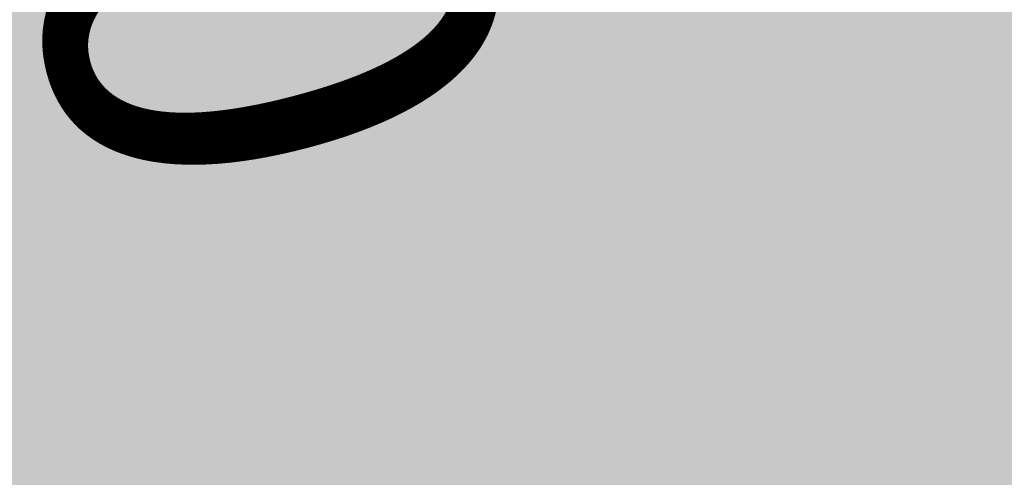
# Model space of a CAD drawing. Units: millimetres. Extents: x 1 to 773, y -60 to 95.
# Drawn here: x 436 to 436, y -7 to -7 of the extents above; entities that cross this region are included whole.
import ezdxf

# ---------------------------------------------------------------- set-up
doc = ezdxf.new("R2010")
doc.units = ezdxf.units.MM
doc.header["$LTSCALE"] = 0.1
doc.header["$PDMODE"] = 35
doc.header["$PDSIZE"] = 0.1
doc.layers.get('Defpoints').update_dxf_attribs({"color": 254})
doc.layers.add('CTA', color=1, linetype='Continuous')
doc.styles.add('ROMANS', font='romans.shx')
doc.dimstyles.new('PAACAD', dxfattribs={"dimtxt": 0.15, "dimasz": 0.18, "dimexe": 0.18, "dimexo": 0.15, "dimgap": 0.09, "dimtad": 1, "dimzin": 0, "dimdsep": 46, "dimtxsty": 'ROMANS', "dimblk": 'DE2', "dimcen": 0.09, "dimclrd": 1, "dimclre": 1, "dimclrt": 2, "dimaunit": 1, "dimadec": 3, "dimazin": 0, "dimtfac": 1, "dimtix": 1, "dimtmove": 2, "dimatfit": 3, "dimldrblk": 'DOTSMALL', "dimfxl": 0.18, "dimtolj": 1, "dimtzin": 4, "dimarcsym": 0})

# ---------------------------------------------------------------- blocks, each defined once
blk = doc.blocks.new('DE2')
at = {"layer": 'CTA'}
for p, q in [((-0.2999999999999998, -0.5196152422706639), (0.2999999999999998, 0.5196152422706639)), ((-1.188363534436405, 0), (1.188363534436404, 0))]:
    blk.add_line(p, q, dxfattribs=at)
blk = doc.blocks.new('*D786')
at = {"color": 1, "lineweight": -2, "ltscale": 5, "transparency": 16777216}
for p, q in [((436.1555646427664, -6.413385291857125), (436.1845744303102, -6.405741193480452)), ((436.0563802962567, -6.62566450737485), (436.1807901193683, -7.09780685287879)), ((436.3717036456533, -7.233645085326245), (436.4007134332628, -7.226000986932249))]:
    blk.add_line(p, q, dxfattribs=at)
at = {"layer": 'Defpoints', "color": 0, "ltscale": 5, "transparency": 16777216}
for p in [(436.0105157061217, -6.451605783457497), (436.2266547090084, -7.271865576926627), (436.2266547092889, -7.27186557685271)]:
    blk.add_point(p, dxfattribs=at)
at = {"color": 1, "lineweight": -2, "ltscale": 5, "transparency": 16777216, "xscale": 0.18, "yscale": 0.18, "zscale": 0.18}
for p, rotation in [((436.0105157063363, -6.451605783400922), 104.7619287256561), ((436.2266547092888, -7.271865576852719), 284.761928725656)]:
    blk.add_blockref('DE2', p, dxfattribs=dict(at, rotation=rotation))
at = {"color": 2, "ltscale": 5, "transparency": 16777216, "insert": (436.278139038122, -6.819693139366356), "char_height": 0.15, "attachment_point": 5, "rotation": 284.76192872565605, "style": 'ROMANS'}
blk.add_mtext('\\A1;{\\C256;0.85}', dxfattribs=at)
blk = doc.blocks.new('_DotSmall')
at = {"color": 0, "linetype": 'ByBlock', "const_width": 0.5}
blk.add_lwpolyline([(-0.0625, 0, 1), (0.0625, 0, 1)], format="xyb", close=True, dxfattribs=at)
blk = doc.blocks.new('*D787')
at = {"color": 1, "lineweight": -2, "ltscale": 5, "transparency": 16777216}
for p, q in [((435.4093993386779, -6.610000346908024), (435.3803895511697, -6.617644445275317)), ((435.600312865064, -6.745838579328748), (435.6862795693941, -7.072087105389258)), ((435.587095222784, -7.284366320933444), (435.5580854353406, -7.292010419283656))]:
    blk.add_line(p, q, dxfattribs=at)
at = {"layer": 'Defpoints', "color": 0, "ltscale": 5, "transparency": 16777216}
for p in [(435.5544482753228, -6.571779855307627), (435.732144159429, -7.246145829333047), (435.7321441593146, -7.246145829363179)]:
    blk.add_point(p, dxfattribs=at)
at = {"color": 1, "lineweight": -2, "ltscale": 5, "transparency": 16777216, "xscale": 0.18, "yscale": 0.18, "zscale": 0.18}
for p, rotation in [((435.5544482751436, -6.571779855354833), 104.7619287256561), ((435.7321441593145, -7.246145829363172), 284.761928725656)]:
    blk.add_blockref('DE2', p, dxfattribs=dict(at, rotation=rotation))
at = {"color": 2, "ltscale": 5, "transparency": 16777216, "insert": (435.8028500475385, -6.866920301598528), "char_height": 0.15, "attachment_point": 5, "rotation": 284.76192872565605, "style": 'ROMANS'}
blk.add_mtext('\\A1;{\\C256;0.70}', dxfattribs=at)

msp = doc.modelspace()

# ---------------------------------------------------------------- hatches: boundary and pattern name
at = {"true_color": 0xededed}
h = msp.add_hatch(color=7, dxfattribs=at)
h.dxf.hatch_style = 1
edge = h.paths.add_edge_path()
edge.add_line((435.3098504689625, -7.367000799947562), (435.4205302644564, -7.337420891902178))
edge.add_arc((435.4862391288572, -7.494492121705292), 0.1702616402793364, 464.96297044525693, 472.7014112191057, ccw=False)
edge.add_line((435.4422784714399, -7.330003560335086), (435.4507042577304, -7.327751713124484))
edge.add_line((435.4507042576741, -7.327751713139349), (435.4531693709565, -7.325577845289473))
edge.add_line((435.4531693711937, -7.325577846190015), (435.4629473853442, -7.32058986492654))
edge.add_line((435.4629473851069, -7.320589864025948), (435.460327686785, -7.303419860677659))
edge.add_spline(control_points=[(435.4624560962468, -7.302666810266516), (435.4630871456806, -7.302381391352696), (435.4643735428934, -7.301834930031305), (435.4663492957524, -7.301092092237639), (435.4683770103114, -7.300421441281145), (435.4704418094921, -7.299826766298736), (435.4725279839594, -7.299312057428239), (435.4746199284059, -7.298881697313163), (435.476702867933, -7.298539806443529), (435.4780903949164, -7.298371648437467), (435.4787797209817, -7.298304194240671)], knot_values=[0, 0, 0, 0, 0.1224622476999999, 0.2470343064, 0.373123906, 0.4999970092, 0.6268710789, 0.752961301, 0.8775335347, 1, 1, 1, 1], degree=3, periodic=0)
edge.add_spline(control_points=[(435.4817570443864, -7.300184286673243), (435.4817334953093, -7.300151298023792), (435.4816767932163, -7.300077318775294), (435.4815792672946, -7.299968976757128), (435.4814635390557, -7.299861117282632), (435.4813385007864, -7.299763457317908), (435.4811601731586, -7.299647608588259), (435.480966633544, -7.29955485807227), (435.4807630395824, -7.299487124198833), (435.4806053754772, -7.299449010756973), (435.4804443292974, -7.299423934300677), (435.480226114659, -7.29940802752543), (435.4799505976927, -7.299421865034333), (435.4797342543437, -7.299467680288529), (435.4796284900276, -7.299499019349327)], knot_values=[0, 0, 0, 0, 0.04709764002094163, 0.1082551603209416, 0.1695345403209416, 0.2309965631209416, 0.2926978016209416, 0.4168320041209417, 0.4793901868209416, 0.5422457976209416, 0.6054131651209416, 0.6688994971209417, 0.7966823024209416, 0.9250879359209416, 0.9250879359209416, 0.9250879359209416, 0.9250879359209416], degree=3, periodic=0)
edge.add_line((435.4791715330311, -7.298332300732653), (435.4824182372582, -7.298564619416044))
edge.add_spline(control_points=[(435.4796091421247, -7.311407312455771), (435.4797887482786, -7.31118224570227), (435.4801334808656, -7.310734037985384), (435.4806147260407, -7.310054790385436), (435.4810499155656, -7.30938191040164), (435.4814386015245, -7.308715985095802), (435.4817804265465, -7.308057544924992), (435.4820751448741, -7.30740709960449), (435.482322514302, -7.306765104942002), (435.4825222812112, -7.30613202071612), (435.4826742836269, -7.305508341306904), (435.4827783653595, -7.304894558606833), (435.4828343492932, -7.304291170985664), (435.4828421078301, -7.303698684953503), (435.4828016164234, -7.303117605870568), (435.4827128507303, -7.302548428449029), (435.4825758341187, -7.30199175810759), (435.4824527846907, -7.301630333393035), (435.4823836344594, -7.301452514983055)], knot_values=[0, 0, 0, 0, 0.07979273419999999, 0.1566469491, 0.2306189526000001, 0.3017811935, 0.3702344853, 0.4361105933, 0.4995637489, 0.5607728264, 0.6199438819, 0.6773099458, 0.7331314527, 0.7876983887, 0.8413276679, 0.894355313, 0.9471299542, 1, 1, 1, 1], degree=3, periodic=0)
edge.add_line((435.482383635495, -7.301452418398952), (435.4872955203649, -7.31408266375462))
edge.add_line((435.4872955206022, -7.314082664655217), (435.5009681731488, -7.313390323672039))
edge.add_line((435.500968172618, -7.31339032188572), (435.5021127409546, -7.314012454923582))
edge.add_line((435.5021127411919, -7.314012455824127), (435.5274942339083, -7.307229083831208))
edge.add_arc((435.640967899271, -7.453658715511921), 0.1852509374812855, 464.96297044524283, 487.7734109713361, ccw=False)
edge.add_line((435.5931370843908, -7.27468910082618), (435.596481494159, -7.273795284749394))
edge.add_line((435.5964814944527, -7.273795285635146), (435.5953595198097, -7.266439194641419))
edge.add_spline(control_points=[(435.5974863832377, -7.265686198149126), (435.598117350629, -7.265400512882991), (435.5994036030369, -7.264853569637296), (435.6013792218285, -7.264110197008051), (435.6034068579254, -7.263439219042908), (435.6054716359666, -7.262844431167991), (435.6075578485156, -7.262329830725747), (435.6096498881413, -7.261899793214326), (435.611732978284, -7.261558432819783), (435.6131206201842, -7.261390764613594), (435.6138100077352, -7.261323581222683)], knot_values=[0, 0, 0, 0, 0.1224658297, 0.2470384248999999, 0.3731264899, 0.4999970097999999, 0.6268684959999999, 0.7529571834, 0.8775299536, 1, 1, 1, 1], degree=3, periodic=0)
edge.add_spline(control_points=[(435.6167916238301, -7.263215027350725), (435.6167674732111, -7.263181068440616), (435.6167101473334, -7.263106150796375), (435.6166118645771, -7.262997013309871), (435.6164961542044, -7.262889222324105), (435.6163711331457, -7.262791628131566), (435.6161928245918, -7.262675862982263), (435.6159993053094, -7.26258319282573), (435.6157957346464, -7.262515532751394), (435.6156380839305, -7.262477468752564), (435.6154770497848, -7.262452437280928), (435.6152588473705, -7.262436586034397), (435.6149833440917, -7.262450478686503), (435.6147670139453, -7.262496324170741), (435.61466125349, -7.262527673771558)], knot_values=[0, 0, 0, 0, 0.04843165489200074, 0.1095774010920008, 0.1708467485920008, 0.2323007474920008, 0.2939961887920007, 0.4181259594920007, 0.4806855885920008, 0.5435450371920008, 0.6067184982920008, 0.6702129932920008, 0.7980174106920008, 0.9264494396920008, 0.9264494396920008, 0.9264494396920008, 0.9264494396920008], degree=3, periodic=0)
edge.add_line((435.6141966728333, -7.261351901688755), (435.6174481926236, -7.261589499667198))
edge.add_spline(control_points=[(435.6146514157367, -7.274471551067734), (435.6148308646211, -7.274245834240332), (435.6151752814902, -7.273796318018384), (435.6156559992855, -7.273115093426043), (435.6160906558284, -7.272440217700733), (435.6164788026837, -7.271772277077901), (435.6168200829557, -7.271111803815785), (435.6171142508987, -7.270459308589494), (435.6173610653814, -7.269815251739374), (435.6175602723787, -7.269180092187923), (435.6177117111465, -7.268554327843361), (435.6178152266694, -7.267938454141131), (435.6178706422698, -7.267332968372557), (435.6178778316811, -7.266738379586201), (435.6178367724432, -7.266155197407954), (435.6177474402895, -7.265583913640597), (435.6176098593884, -7.265025134455044), (435.6174864337024, -7.264662298724915), (435.6174170936734, -7.264483772357579)], knot_values=[0, 0, 0, 0, 0.07969407519999994, 0.1564645368000001, 0.230367806, 0.3014763788, 0.3698909992, 0.4357432149, 0.4991868866, 0.5604003211999999, 0.6195887509, 0.6769841045, 0.7328454105, 0.7874609194, 0.8411454921, 0.8942328348999999, 0.9470690691, 1, 1, 1, 1], degree=3, periodic=0)
edge.add_line((435.6174170948337, -7.264483676703719), (435.6187265077098, -7.267850157896818))
edge.add_line((435.6187265077098, -7.267850157896845), (435.7317344997038, -7.237648023462175))
edge.add_line((435.7317344997038, -7.237648023462157), (435.7306125250608, -7.23029193246843))
edge.add_spline(control_points=[(435.7327393884888, -7.229538935976166), (435.7333703561737, -7.229253251595736), (435.7346566085817, -7.22870630835007), (435.7366322272607, -7.227962935750497), (435.7386598632328, -7.227291956855112), (435.7407246415114, -7.226697169880708), (435.7428108537105, -7.226182568567566), (435.7449028936861, -7.2257525319271), (435.7469859838288, -7.225411171532528), (435.7483736257289, -7.225243503326311), (435.7490630132799, -7.225176319935429)], knot_values=[0, 0, 0, 0, 0.1224658297, 0.2470384248999999, 0.3731264899, 0.4999970097999999, 0.6268684959999999, 0.7529571834, 0.8775299536, 1, 1, 1, 1], degree=3, periodic=0)
edge.add_spline(control_points=[(435.7520446293748, -7.227067766063499), (435.7520204787558, -7.227033807153362), (435.7519631531155, -7.226958890409719), (435.7518648700656, -7.226849752037424), (435.7517491599864, -7.226741961937449), (435.7516241386905, -7.226644366844312), (435.7514458301366, -7.226528601695009), (435.7512523106167, -7.226435930637876), (435.7510487399538, -7.226368270563569), (435.750891089419, -7.226330207480174), (435.750730055036, -7.22630517510791), (435.7505118524969, -7.226289322931194), (435.7502363495802, -7.226303217414113), (435.7500200192528, -7.226349061982944), (435.7499142590347, -7.226380412484303)], knot_values=[0, 0, 0, 0, 0.04843165496916835, 0.1095774011691684, 0.1708467486691684, 0.2323007475691684, 0.2939961888691683, 0.4181259595691683, 0.4806855886691684, 0.5435450372691684, 0.6067184983691684, 0.6702129933691684, 0.7980174107691684, 0.9264494397691684, 0.9264494397691684, 0.9264494397691684, 0.9264494397691684], degree=3, periodic=0)
edge.add_line((435.7494496785591, -7.225204641316935), (435.7527011983494, -7.225442239295378))
edge.add_spline(control_points=[(435.7499044210442, -7.23832428887988), (435.7500838701096, -7.238098572967914), (435.7504282867976, -7.237649055830559), (435.7509090050113, -7.236967833054223), (435.7513436613168, -7.236292956428343), (435.7517318079348, -7.235625014904883), (435.7520730882632, -7.234964541627988), (435.7523672562624, -7.234312046386805), (435.752614070339, -7.233667988680651), (435.7528132776299, -7.233032830014963), (435.7529647165786, -7.232407066585779), (435.7530682322142, -7.231791192853933), (435.7531236477583, -7.23118570710011), (435.7531308374068, -7.230591119214324), (435.7530897777506, -7.230007935220129), (435.753000445778, -7.229436652368179), (435.7528628648769, -7.228877873182654), (435.7527394394846, -7.228515038338259), (435.7526700992181, -7.228336511070324)], knot_values=[0, 0, 0, 0, 0.07969407519999994, 0.1564645368000001, 0.230367806, 0.3014763788, 0.3698909992, 0.4357432149, 0.4991868866, 0.5604003211999999, 0.6195887509, 0.6769841045, 0.7328454105, 0.7874609194, 0.8411454921, 0.8942328348999999, 0.9470690691, 1, 1, 1, 1], degree=3, periodic=0)
edge.add_line((435.7526701001412, -7.228336414515894), (435.7539795130173, -7.231702895708993))
edge.add_line((435.753979512961, -7.231702895723856), (435.866987504955, -7.201500761289186))
edge.add_line((435.866987504955, -7.201500761289196), (435.8658655303121, -7.194144670295469))
edge.add_spline(control_points=[(435.8679923940335, -7.193391674688883), (435.8686233614249, -7.193105989422747), (435.8699096136518, -7.192559045261618), (435.8718852325681, -7.191815673562644), (435.8739128685403, -7.191144694667258), (435.8759776469998, -7.190549908608318), (435.8780638592552, -7.190035307280311), (435.8801558988809, -7.189605269768919), (435.8822389891362, -7.189263909344703), (435.8836266309801, -7.189096241153351), (435.8843160188247, -7.189029058648202)], knot_values=[0, 0, 0, 0, 0.1224658297, 0.2470384248999999, 0.3731264899, 0.4999970097999999, 0.6268684959999999, 0.7529571834, 0.8775299536, 1, 1, 1, 1], degree=3, periodic=0)
edge.add_spline(control_points=[(435.8872976349196, -7.190920504776273), (435.8872734843006, -7.190886545866107), (435.8872161584229, -7.190811628221894), (435.8871178755541, -7.190702490765034), (435.8870021654749, -7.190594700665002), (435.8868771442916, -7.190497105542249), (435.8866988356813, -7.190381340407782), (435.8865053161615, -7.190288669350622), (435.8863017454423, -7.190221009291179), (435.8861440946701, -7.190182945307185), (435.8859830605808, -7.190157913820656), (435.8857648580417, -7.19014206164394), (435.8854893548876, -7.19015595522626), (435.8852730245039, -7.190201799809898), (435.8851672643985, -7.190233150281642)], knot_values=[0, 0, 0, 0, 0.04843165506710845, 0.1095774012671085, 0.1708467487671085, 0.2323007476671085, 0.2939961889671084, 0.4181259596671084, 0.4806855887671085, 0.5435450373671085, 0.6067184984671085, 0.6702129934671085, 0.7980174108671085, 0.9264494398671085, 0.9264494398671085, 0.9264494398671085, 0.9264494398671085], degree=3, periodic=0)
edge.add_line((435.8847026838103, -7.189057379143946), (435.8879542036006, -7.18929497712239))
edge.add_spline(control_points=[(435.8851574263516, -7.202177026692027), (435.8853368757106, -7.201951311665823), (435.8856812922298, -7.201501794572948), (435.8861620100814, -7.200820569965799), (435.8865966668616, -7.200145695141089), (435.8869848134797, -7.199477753617657), (435.887326093808, -7.198817280340705), (435.8876202615136, -7.198164784213816), (435.8878670758837, -7.197520727393396), (435.8880662834119, -7.196885569628279), (435.888217721886, -7.196259804397926), (435.8883212372842, -7.195643929765509), (435.8883766535404, -7.195038446713454), (435.888383842658, -7.194443857041364), (435.8883427832391, -7.193860673947711), (435.8882534508481, -7.193289389279784), (435.888115870659, -7.192730612795998), (435.887992444792, -7.192367776150434), (435.8879231046503, -7.19218924981277)], knot_values=[0, 0, 0, 0, 0.07969407519999994, 0.1564645368000001, 0.230367806, 0.3014763788, 0.3698909992, 0.4357432149, 0.4991868866, 0.5604003211999999, 0.6195887509, 0.6769841045, 0.7328454105, 0.7874609194, 0.8411454921, 0.8942328348999999, 0.9470690691, 1, 1, 1, 1], degree=3, periodic=0)
edge.add_line((435.8879231056859, -7.192189153228639), (435.8928211804587, -7.204782031130176))
edge.add_line((435.8928211803461, -7.20478203115988), (435.9064991930034, -7.204099817793167))
edge.add_line((435.9064991932407, -7.204099818693749), (435.9077862188693, -7.204802574511405))
edge.add_line((435.9077862186883, -7.20480257359597), (435.9098712881873, -7.205555164526918))
edge.add_line((435.9098712884247, -7.205555165427512), (435.915793420673, -7.203972436554265))
edge.add_arc((435.9597540778529, -7.368460997023874), 0.170261640279446, 458.597458663844, 464.962970445161, ccw=False)
edge.add_line((435.9343014121165, -7.200112584981241), (436.0658088441617, -7.164966352989003))
edge.add_line((436.0658088439244, -7.164966352088413), (436.2553220417643, -7.87407206311569))
edge.add_line((436.2553220420017, -7.874072064016275), (436.2531242888656, -7.872801296090584))
edge.add_line((436.2531242888656, -7.872801296090586), (435.4769955199025, -8.08022684995328))
edge.add_line((435.4769955199026, -8.080226849953277), (435.479379042428, -8.089308439500545))
edge.add_line((435.479379042428, -8.089308439500542), (436.2801608141584, -7.87913803020811))
edge.add_line((436.2801608143956, -7.87913803110871), (436.1278455362851, -7.298793257846794))
edge.add_line((436.1278455362852, -7.298793257846796), (437.2077571959496, -7.015363386100241))
edge.add_line((437.2077571957123, -7.015363385199663), (437.1696783761254, -6.870277191659039))
edge.add_line((437.1696783761254, -6.870277191659028), (438.0401955361841, -6.641804274208904))
edge.add_line((438.0401955364775, -6.641804275094643), (438.2305896341749, -7.367235241897183))
edge.add_line((438.230589634175, -7.367235241897163), (438.2789516985422, -7.354542301631972))
edge.add_line((438.2789516985422, -7.354542301631994), (438.199620824511, -7.052279398795131))
edge.add_line((438.199620824511, -7.05227939879515), (438.1754397923274, -7.058625868927746))
edge.add_line((438.1754397922712, -7.058625868942556), (438.0485103937875, -6.575005224412473))
edge.add_line((438.0485103937875, -6.57500522441245), (438.0726914259711, -6.568658754279855))
edge.add_line((438.0726914260273, -6.568658754265044), (437.9013367380048, -5.915770883782525))
edge.add_line((437.9013367382421, -5.915770884683127), (437.8771557060585, -5.922117354815723))
edge.add_line((437.8771557060022, -5.922117354830561), (437.7502263075185, -5.438496710300479))
edge.add_line((437.7502263075748, -5.438496710285619), (437.7260452753912, -5.444843180418215))
edge.add_line((437.7260452754475, -5.444843180403382), (437.8350120491696, -5.860023445796479))
edge.add_line((437.8350120489323, -5.860023444895944), (437.8629365165261, -5.966419986403486))
edge.add_line((437.8629365165261, -5.966419986403452), (437.5230432227703, -6.055627202792341))
edge.add_line((437.5230432224768, -6.055627201906617), (437.519751671158, -6.058991016532496))
edge.add_line((437.5197516712142, -6.058991016517638), (437.5211213760248, -6.060331296262077))
edge.add_line((437.5211213762059, -6.060331297177498), (437.4753243335228, -6.107133777284971))
edge.add_arc((437.4712491323714, -6.088291249152348), 0.01927817866690246, 169.0403933732412, 282.20378344220074, ccw=False)
edge.add_line((437.4523225594303, -6.084626141127188), (437.4660656407683, -6.07058134127326))
edge.add_line((437.4660656408246, -6.070581341258418), (437.347996081611, -6.101569468623535))
edge.add_line((437.347996081611, -6.101569468623524), (437.3447045302923, -6.104933283249403))
edge.add_line((437.3447045303486, -6.104933283234573), (437.3460742351592, -6.106273562979012))
edge.add_line((437.3460742351029, -6.106273562993863), (437.3002771923636, -6.153076043116167))
edge.add_arc((437.2962019912684, -6.134233514968713), 0.01927817866690246, 169.0403933648523, 282.20378341852535, ccw=False)
edge.add_line((437.277275418271, -6.130568406958389), (437.291018499609, -6.116523607104461))
edge.add_line((437.2910184996654, -6.116523607089619), (435.130479874901, -6.683571087630467))
edge.add_line((435.1304798749572, -6.683571087615633), (435.3098504689625, -7.367000799947573))
h.paths.add_polyline_path([(435.9882362175887, -7.185412703437123, 0.1042538475840894), (435.9119232629728, -7.18949138233819), (435.9125687498213, -7.191906614535156, -0.09666705530222869), (435.9824147278609, -7.18712043262417, -0.008187823934501544)], flags=16)
h = msp.add_hatch(color=254)
h.dxf.hatch_style = 1
h.paths.add_polyline_path([(437.2913439675378, -6.114106682010288), (437.3049429016217, -6.100182017625542), (437.207846873791, -6.12576688491967), (437.1823665458886, -6.029067593093885), (437.158191723213, -6.035437675220976), (437.0460782812351, -5.609960794638653), (434.9670435227873, -6.15778784147264), (435.081261214779, -6.591250470339673), (435.1054360375108, -6.584880388197689), (435.131360147932, -6.683263859833488)])
h.paths.add_polyline_path([(436.8206493260104, -5.937031201865864), (436.8071119175794, -5.885655968040567, -0.1496187243409102), (436.76990807527, -5.825607223024491, -0.1439011324627982), (436.7718266002062, -5.757582250076098), (436.7592514485418, -5.709858835191994, -0.4142135623758185), (436.7635245861894, -5.702528057348729), (436.8531718481473, -5.678905944309918, -0.01151917723998042), (436.8585479226045, -5.677489345270175), (436.945319253544, -5.654625041651741, -0.4142135623703362), (436.9526500307601, -5.658898179886819), (436.9641024022769, -5.702360580208278, -0.1551618807281459), (437.0032922681926, -5.764110332153507, -0.1496187243262836), (437.0005104997414, -5.834695312750256), (437.0140479081724, -5.886070546575553), (437.0698543177234, -6.075987540742716, -3.610577867855242), (437.0518543885544, -6.101063939856829, -0.2021870894193836), (436.9831050914894, -6.161100429829418, -0.2021870894197503), (436.8936977133942, -6.142738328751761, -3.610577868285962), (436.8656777680083, -6.129788197338911)], flags=16)
h.paths.add_polyline_path([(436.8746672338586, -6.158094210894319, -1), (436.8631228791209, -6.161136155804002, -1)], flags=0)
h.paths.add_polyline_path([(437.0246502288813, -6.004798881731233, -1), (436.8699313629776, -6.045567405624212, -1)], flags=0)
h.paths.add_polyline_path([(435.6400922682879, -6.080083371119713), (435.5885110073791, -6.216607675853368, -0.1575009221163868), (435.5867152499067, -6.21944866846377, -0.0865916096465742), (435.5770905588236, -6.224984073775829), (435.4245614817202, -6.268719642990675), (435.4346283459849, -6.291216540982248, -0.1725489311951841), (435.434608203721, -6.303205426334756, -0.2175292748310859), (435.4235587918504, -6.31429913254334), (435.3740875856805, -6.32893447560204), (435.324377832393, -6.342737878540476, -0.2175292748239863), (435.3091286932478, -6.339184912996501, -0.1725489312025058), (435.3027586471952, -6.329028323048647), (435.2993747189011, -6.304615188685943), (435.1468456415031, -6.348350757015311, -0.08659160964616626), (435.1357501154079, -6.348756582194284, -0.1015679593841542), (435.1336764998291, -6.348026251828543), (435.0166330494401, -6.258851540597703, -0.1912920564967232), (435.0144258116758, -6.252298254545337, -0.278316014977648), (435.0189641751398, -6.245607711796623), (435.3250307755915, -6.157847415714542), (435.6310973761557, -6.070087119602675, -0.2783160149840977), (435.6384915166022, -6.073356182894003, -0.191292056491543)], flags=16)
h.paths.add_polyline_path([(435.6148918169557, -6.090665199313548), (435.5761075227003, -6.206001277771378), (435.3568638831333, -6.268866308948617), (435.1376202442246, -6.331731342841749), (435.0436118349299, -6.254471705062912), (435.3292518258237, -6.172568451738073)], flags=0)
h.paths.add_polyline_path([(435.6659070906372, -6.448799048296905, -0.1561391069696908), (435.6640415907648, -6.461610803166707, -0.1383200645606552), (435.6592170335931, -6.467009845357069, -0.08121860515618559), (435.64686628785, -6.472298083350267, -0.08121860515656219), (435.6335898863257, -6.474358069957617, -0.1383200645614904), (435.6266374083317, -6.472335926009237, -0.1561391069687027), (435.6182663510389, -6.462459359226187, -0.06129906934806476), (435.5987599884068, -6.392212329737902, -0.2297467522173209), (435.6100096786337, -6.377716349578179, -0.09864079931315341), (435.6280035221272, -6.372556867570751, -0.2297467522183265), (435.6452253891503, -6.37888902835374, -0.06129906934806825)], flags=16)
h.paths.add_polyline_path([(435.6406482536857, -6.4396094395847, 0.4028296770093346), (435.6391983521361, -6.442718411727498, 0.4028894664518532)], flags=0)
h.paths.add_polyline_path([(435.538724217445, -6.389734944376784), (435.575286674269, -6.517247581764252), (435.3045276937917, -6.594883913430436, -0.4142135623730995), (435.3004084813597, -6.592600550440665), (435.2653147033541, -6.470209973296164, -0.4142135623731003), (435.2666847216483, -6.467738445680482)], flags=16)
h.paths.add_polyline_path([(435.5675951439915, -6.506487651254929), (435.5688715689312, -6.510939220535676, -0.4142135623710829), (435.5673493261779, -6.513685361635595), (435.555568803385, -6.517063260545257, -0.4142135623715042), (435.5528226615024, -6.515541017336716), (435.551546237039, -6.511089449856684, -0.4142135623746845), (435.5530684794978, -6.508343307871314), (435.5648490022908, -6.504965408961652, -0.4142135623739148)], flags=0)
h.paths.add_polyline_path([(435.5307069622262, -6.517025608289885), (435.5319833867459, -6.521477175755024, -0.4142135623710835), (435.5304611442307, -6.524223317755229), (435.5186806214941, -6.527601216650055, -0.4142135623715042), (435.5159344797371, -6.526078974371615), (435.5146580547974, -6.521627405090868, -0.4142135623746565), (435.5161802975507, -6.518881263991005), (435.5279608203437, -6.515503365081315, -0.4142135623738849)], flags=0)
h.paths.add_polyline_path([(435.5600974066747, -6.479203692054028), (435.563238012088, -6.490156645249471, -0.4142135623745604), (435.5617157695729, -6.492902787249676), (435.5266170082749, -6.50296686338595, -0.4142135623731162), (435.5238708663922, -6.501444620177381), (435.5207302612171, -6.490491667882338, -0.4142135623729628), (435.522252503494, -6.487745524981733), (435.5573512649178, -6.477681449775616, -0.4142135623739747)], flags=0)
h.paths.add_polyline_path([(435.4908882869772, -6.518502482372725), (435.4947722159948, -6.532047798390352, -0.414213562372756), (435.4932499734796, -6.534793940390585), (435.4770606915644, -6.539435990041937, -0.4142135623733768), (435.4743145496255, -6.53791374684829), (435.4704306206079, -6.524368430830606, -0.4142135623730334), (435.471952863123, -6.5216222888304), (435.4881421450382, -6.51698023917902, -0.4142135623738849)], flags=0)
h.paths.add_polyline_path([(435.333735488614, -6.544171468133015), (435.336876093971, -6.555124421343351, -0.4142135623730127), (435.3353538515121, -6.557870563328663), (435.3002550902704, -6.567934639450073, -0.4142135623731699), (435.2975089488641, -6.566412398042218), (435.2943683432126, -6.555459443946432, -0.4142135623729741), (435.2958905859097, -6.552713302861491), (435.3309893469133, -6.542649225839739, -0.4142135623739747)], flags=0)
h.paths.add_polyline_path([(435.3527827682518, -6.558192943138238), (435.357343628613, -6.574099077101948), (435.3433172520722, -6.578120943676197, -0.4142135623726267), (435.3405711101895, -6.576598700467599), (435.3366221995683, -6.562826759093383, -0.4142135623735992), (435.3381444423215, -6.560080617993492), (435.350036626551, -6.556670700844904, -0.4142135623739113)], flags=0)
h.paths.add_polyline_path([(435.3375623620734, -6.523839701693021), (435.3406856770952, -6.534732354360415, -0.4142135623734894), (435.3391634346364, -6.537478496345756), (435.3273388204277, -6.540869038208143, -0.4142135623726618), (435.3245926784888, -6.539346795014467), (435.3214693634106, -6.528454142361937, -0.4142135623731381), (435.3229916061641, -6.525708001262103), (435.3348162205546, -6.522317460314952, -0.4142135623702539)], flags=0)
h.paths.add_polyline_path([(435.3506046191484, -6.480843555654502), (435.3537279339883, -6.49173620740666, -0.4142135623731666), (435.3522056915294, -6.494482349392001), (435.3403810773207, -6.497872891254417, -0.4142135623730181), (435.3376349356201, -6.496350648961084), (435.3345116205419, -6.485457996308583, -0.4142135623731642), (435.3360338630571, -6.482711854308349), (435.3478584772094, -6.479321312460826, -0.4142135623729491)], flags=0)
h.paths.add_polyline_path([(435.3876307796176, -6.470226823776187), (435.3907540946956, -6.481119476428717, -0.4142135623731759), (435.3892318521806, -6.48386561842895), (435.37740723779, -6.48725615937613, -0.4142135623730181), (435.3746610959767, -6.485733917112583), (435.371537781193, -6.474841265345475, -0.4142135623731355), (435.3730600234137, -6.47209512245982), (435.3848846379169, -6.46870458148291, -0.4142135623739448)], flags=0)
h.paths.add_polyline_path([(435.4246569403249, -6.459610092798243), (435.4277802551649, -6.470502744550402, -0.4142135623731585), (435.4262580125935, -6.4732488865655), (435.4144333983848, -6.476639428427944, -0.4142135623730171), (435.4116872566841, -6.475117186134582), (435.4085639418441, -6.464224534382424, -0.414213562373163), (435.4100861843593, -6.461478392382219), (435.4219107982735, -6.458087849634353, -0.4142135623739131)], flags=0)
h.paths.add_polyline_path([(435.4616831007378, -6.448993360934821), (435.4648064159979, -6.459886014502558, -0.4142135623731767), (435.4632841730627, -6.462632154687213), (435.4514595590922, -6.466022697449972, -0.4142135623730181), (435.448713417097, -6.464500454271217), (435.4455901022571, -6.453607802519031, -0.4142135623731784), (435.4471123447722, -6.450861660518825), (435.4589369589809, -6.447471118656409, -0.4142135623739148)], flags=0)
h.paths.add_polyline_path([(435.4830096098058, -6.429443463641945), (435.484705936724, -6.435359453601109, -0.4142135623729217), (435.4831836942652, -6.43810559558645), (435.4704481452948, -6.4417573351854, -0.4142135623705421), (435.4677020032996, -6.440235092006589), (435.4660056765632, -6.434319102962689, -0.4142135623756873), (435.4675279190783, -6.431572960962484), (435.4802634681051, -6.42792122134864, -0.4142135623728893)], flags=0)
h.paths.add_polyline_path([(435.5401908869379, -6.413047537005667), (435.5418872136743, -6.418963526049595, -0.4142135623729815), (435.5403649711591, -6.4217096680498), (435.5276294221324, -6.425361407663644, -0.4142135623732336), (435.524883280488, -6.423839165355474), (435.5231869535697, -6.417923175396282, -0.4142135623729585), (435.5247091962104, -6.415177034326206), (435.537444744999, -6.411525293811991, -0.4142135623738868)], flags=0)
h.paths.add_polyline_path([(435.5310223422526, -6.448739739503623), (435.5341456573307, -6.459632392156124, -0.4142135623731759), (435.5326234145774, -6.462378533256015), (435.5207988006632, -6.46576907600388, -0.4142135623730181), (435.518052658668, -6.464246832825125), (435.5149293436462, -6.453354180157703, -0.4142135623731759), (435.5164515863995, -6.450608039057812), (435.5282762008463, -6.447217498095767, -0.4142135623739148)], flags=0)
h.paths.add_polyline_path([(435.5172223416864, -6.433068264497649), (435.5203456565263, -6.443960916249836, -0.4142135623731666), (435.5188234142494, -6.446707059150413), (435.5069988000407, -6.4500976010128, -0.4142135623730181), (435.5042526581018, -6.448575357819152), (435.5011293430237, -6.437682705166623, -0.4142135623731361), (435.502651585777, -6.43493656406676), (435.5144761999857, -6.431546022204373, -0.414213562370282)], flags=0)
h.paths.add_polyline_path([(435.5037845363464, -6.476177829125987), (435.5069078516627, -6.487070482678831, -0.4142135623731704), (435.5053856089094, -6.489816623778722), (435.493560994757, -6.493207165626217, -0.4142135623730181), (435.4908148529437, -6.491684923362698), (435.4876915379219, -6.480792270695304, -0.4142135623731661), (435.489213780437, -6.47804612869507), (435.5010383944075, -6.474655585932311, -0.4142135623739148)], flags=0)
h.paths.add_polyline_path([(435.4940811250119, -6.459332114750481), (435.4972044400337, -6.470224767417875, -0.4142135623731767), (435.4956821973366, -6.472970908502873), (435.4838575831279, -6.47636145036526, -0.4142135623730181), (435.4811114416655, -6.474839208972298), (435.4779881265873, -6.463946556319769, -0.4142135623731759), (435.479510368808, -6.461200413434085), (435.4913349830167, -6.457809871571698, -0.4142135623729491)], flags=0)
h.paths.add_polyline_path([(435.4448887587438, -6.440374082909983), (435.4465850854801, -6.446290071953882, -0.4142135623756817), (435.445062842965, -6.449036213954116), (435.4323272937001, -6.452687952667588, -0.4142135623732469), (435.4295811519994, -6.451165710374255), (435.4278848255576, -6.445249722215834, -0.4142135623729143), (435.4294070680164, -6.442503580230493), (435.442142617043, -6.43885184061665, -0.4142135623729191)], flags=0)
h.paths.add_polyline_path([(435.3156161354393, -6.568849953754466), (435.3201769957443, -6.584756087733041), (435.3061506187834, -6.588777952491682, -0.4142135623737631), (435.3034044772646, -6.587255711113585), (435.2994555666433, -6.573483769739369, -0.414213562372423), (435.3009778091022, -6.570737627754028), (435.3128699933879, -6.567327710590575, -0.4142135623692583)], flags=0)
h.paths.add_polyline_path([(436.1015564633462, -6.591069322722205), (436.2371482074392, -7.10564769358092), (436.454721612333, -7.048316956148625), (436.31912986824, -6.53373858528991)], flags=9)
h.paths.add_polyline_path([(435.626267473367, -6.638296485758275), (435.7618592174038, -7.152874856631882), (435.9794326224101, -7.09554411916983), (435.8438408783733, -6.580965748296165)], flags=9)

# ---------------------------------------------------------------- dimensions: what is measured, and where the dimension line sits
at = {"ltscale": 5}
for base, p1, p2, picture, middle in [((436.2266547092889, -7.27186557685271), (436.0105157061216, -6.451605783457495), (436.2266547090084, -7.271865576926615), '*D786', (436.278139038122, -6.819693139366356)), ((435.7321441593146, -7.246145829363179), (435.5544482753227, -6.571779855307625), (435.7321441594289, -7.246145829333045), '*D787', (435.8028500475385, -6.866920301598528))]:
    dim = msp.add_linear_dim(base=base, p1=p1, p2=p2, angle=104.761928725656, text='{\\C256;<>}', dimstyle='PAACAD', dxfattribs=at)
    dim.commit()
    dim.dimension.update_dxf_attribs({"geometry": picture, "text_midpoint": middle})

doc.saveas('drawing.dxf')
